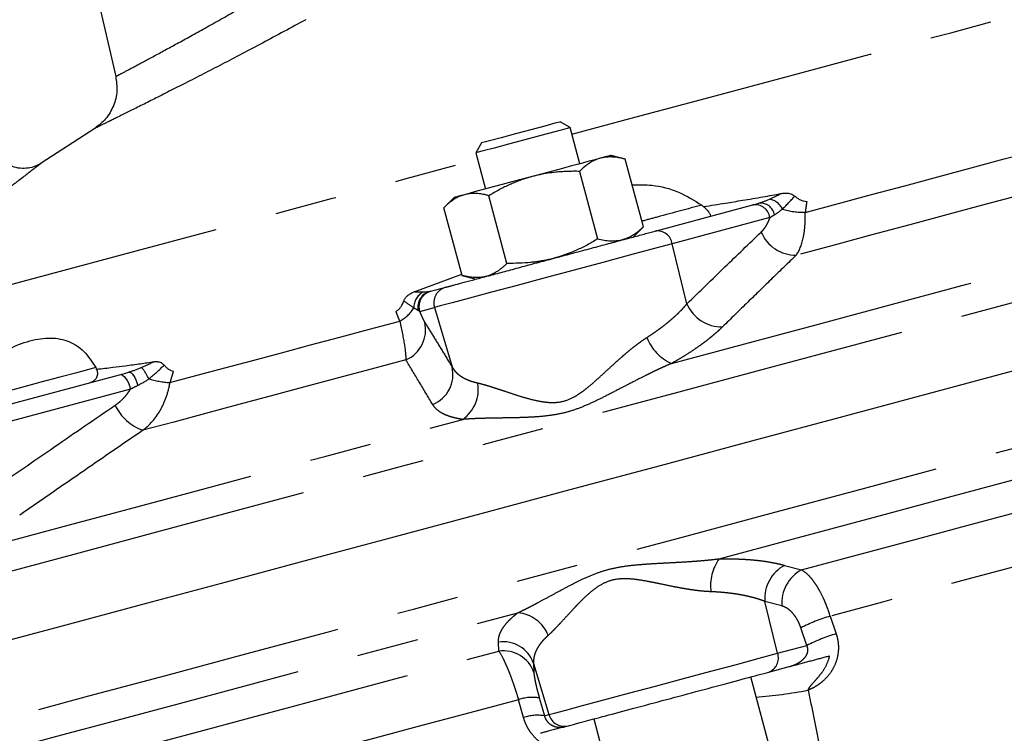
# Model space of a CAD drawing. Extents: x 130 to 280, y 6 to 281.
# Drawn here: x 218 to 238, y 61 to 76 of the extents above; entities that cross this region are included whole.
import ezdxf

# ---------------------------------------------------------------- set-up
doc = ezdxf.new("R2010")
doc.units = 0
doc.linetypes.add('PHANTOM', pattern=[12.7, 6.35, -1.27, 1.27, -1.27, 1.27, -1.27])
doc.layers.get('0').update_dxf_attribs({"linetype": 'CONTINUOUS'})

msp = doc.modelspace()

# ---------------------------------------------------------------- linework, layer by layer
at = {"color": 7, "linetype": 'CONTINUOUS'}
for p, q in [((219.588, 77.221), (220.131, 74.869)), ((229.446, 73.823), (229.242, 73.941)), ((219.701, 73.808), (218.602, 73.094)), ((229.645, 73.083), (229.446, 73.823)), ((227.632, 73.51), (227.514, 73.306)), ((227.514, 73.306), (227.713, 72.565)), ((230.578, 73.178), (230.289, 73.255)), ((230.948, 71.792), (230.576, 73.178)), ((229.639, 72.927), (230.01, 71.541)), ((227.069, 72.393), (226.856, 72.18)), ((228.151, 71.042), (227.78, 72.429)), ((227.23, 70.796), (226.858, 72.182)), ((231.188, 71.702), (233.191, 72.239)), ((232.181, 72.2), (232.181, 72.206)), ((230.737, 71.581), (230.949, 71.793)), ((226.25, 70.456), (227.223, 70.82)), ((227.228, 70.796), (227.517, 70.718)), ((226.594, 70.471), (226.898, 70.552)), ((219.738, 68.866), (219.738, 68.872)), ((217.044, 67.912), (220.209, 68.76)), ((233.521, 62.665), (233.938, 62.776)), ((233.584, 60.956), (233.153, 62.566)), ((229.933, 61.703), (230.364, 60.093)), ((229.351, 61.547), (229.414, 61.564))]:
    msp.add_line(p, q, dxfattribs=at)
at = {"color": 8, "linetype": 'PHANTOM'}
for p, q in [((233.543, 71.979), (231.54, 71.442)), ((231.842, 70.211), (231.54, 71.442)), ((226.362, 70.055), (226.666, 70.136)), ((226.666, 70.136), (227.026, 68.921)), ((220.434, 68.466), (217.269, 67.618)), ((233.845, 64.852), (234.191, 64.758)), ((233.701, 63.049), (233.44, 64.113)), ((233.787, 64.019), (233.44, 64.113)), ((234.78, 63.811), (234.901, 63.448)), ((234.299, 63.209), (234.178, 63.571)), ((227.984, 63.095), (227.978, 63.28)), ((233.701, 63.049), (234.299, 63.209)), ((228.699, 62.843), (229.01, 61.792)), ((228.699, 62.843), (228.704, 62.657)), ((228.492, 61.731), (228.388, 62.098)), ((228.919, 61.767), (229.01, 61.792))]:
    msp.add_line(p, q, dxfattribs=at)
at = {"color": 8, "linetype": 'PHANTOM', "flags": 128}
for points in [[(205.582, 61.414), (205.586, 61.415), (205.67, 61.438), (205.868, 61.491), (206.177, 61.573), (206.597, 61.686), (207.127, 61.828), (207.764, 61.999), (208.506, 62.197), (209.351, 62.424), (210.295, 62.677), (211.336, 62.956), (212.47, 63.26), (213.692, 63.587), (214.999, 63.937), (216.386, 64.309), (217.848, 64.701), (219.379, 65.111), (220.975, 65.539), (222.63, 65.982), (224.338, 66.44), (226.093, 66.91), (227.889, 67.391), (229.72, 67.882), (231.578, 68.38), (233.459, 68.884), (235.354, 69.391), (237.258, 69.901), (239.163, 70.412), (241.063, 70.921), (242.952, 71.427), (244.822, 71.928), (246.667, 72.423), (248.481, 72.909), (250.258, 73.385), (251.99, 73.849), (253.672, 74.3), (255.298, 74.736), (256.863, 75.155), (258.36, 75.556), (259.785, 75.938), (261.132, 76.299), (262.398, 76.638), (263.576, 76.954), (264.664, 77.245), (265.657, 77.511), (266.552, 77.751), (267.346, 77.964), (268.036, 78.149), (268.62, 78.305), (269.095, 78.432), (269.46, 78.53), (269.713, 78.598), (269.854, 78.636), (269.886, 78.644)], [(229.482, 73.689), (230.698, 74.015), (232.315, 74.448), (233.951, 74.887), (235.599, 75.328), (237.249, 75.77), (238.895, 76.211), (240.528, 76.649), (242.14, 77.081), (243.05, 77.325)], [(206.284, 58.611), (206.332, 58.623), (206.492, 58.666), (206.764, 58.739), (207.148, 58.842), (207.642, 58.974), (208.244, 59.136), (208.953, 59.326), (209.765, 59.543), (210.678, 59.788), (211.689, 60.059), (212.793, 60.355), (213.988, 60.675), (215.269, 61.018), (216.632, 61.383), (218.071, 61.769), (219.582, 62.174), (221.16, 62.596), (222.798, 63.035), (224.492, 63.489), (226.234, 63.956), (228.02, 64.434), (229.842, 64.923), (231.694, 65.419), (233.571, 65.922), (235.465, 66.429), (237.369, 66.94), (239.277, 67.451), (241.183, 67.961), (243.078, 68.469), (244.958, 68.973), (246.815, 69.471), (248.643, 69.96), (250.435, 70.441), (252.185, 70.91), (253.887, 71.366), (255.535, 71.807), (257.123, 72.233), (258.645, 72.641), (260.097, 73.03), (261.473, 73.398), (262.768, 73.745), (263.977, 74.069), (265.098, 74.369), (266.124, 74.645), (267.054, 74.894), (267.883, 75.116), (268.609, 75.31), (269.229, 75.476), (269.741, 75.614), (270.143, 75.721), (270.434, 75.799), (270.613, 75.847), (270.679, 75.865), (270.679, 75.865)], [(234.268, 72.087), (234.946, 72.269), (235.626, 72.451), (236.306, 72.634), (236.987, 72.816), (237.668, 72.999), (238.349, 73.181), (239.029, 73.363), (239.707, 73.545)], [(216.059, 70.093), (216.266, 70.148), (217.204, 70.399), (218.234, 70.675), (219.351, 70.975), (220.549, 71.296), (221.824, 71.637), (223.168, 71.997), (224.575, 72.375), (226.039, 72.767), (227.55, 73.172)], [(240.307, 72.877), (239.531, 72.669), (238.753, 72.461), (237.974, 72.252), (237.194, 72.043), (236.415, 71.834), (235.636, 71.625), (234.858, 71.417), (234.082, 71.209)], [(231.528, 68.991), (233.028, 69.393), (234.539, 69.798), (236.057, 70.204), (237.578, 70.612), (239.099, 71.019), (240.617, 71.426), (242.127, 71.831), (243.628, 72.233)], [(231.54, 71.442), (231.147, 71.337), (230.665, 71.208), (230.118, 71.061), (229.532, 70.904), (228.938, 70.745), (228.363, 70.591), (227.836, 70.45), (227.383, 70.328), (227.026, 70.233), (226.783, 70.168), (226.666, 70.136)], [(221.242, 68.597), (221.8, 68.747), (222.367, 68.899), (222.943, 69.053), (223.529, 69.21), (224.123, 69.369), (224.725, 69.531), (225.335, 69.694), (225.953, 69.86)], [(226.079, 69.065), (225.369, 68.874), (224.668, 68.686), (223.977, 68.501), (223.296, 68.319), (222.627, 68.14), (221.968, 67.963), (221.322, 67.79), (220.688, 67.62)], [(219.721, 68.906), (219.552, 68.86), (219.304, 68.794), (218.983, 68.708), (218.595, 68.604), (218.147, 68.484), (217.649, 68.35), (217.249, 68.243)], [(220.209, 68.76), (220.238, 68.761), (220.269, 68.749), (220.301, 68.725), (220.333, 68.689), (220.363, 68.643), (220.391, 68.59), (220.415, 68.53), (220.434, 68.466)], [(220.402, 68.812), (220.422, 68.811), (220.445, 68.799), (220.469, 68.777), (220.494, 68.744), (220.519, 68.703), (220.542, 68.654), (220.564, 68.599), (220.583, 68.541)], [(232.501, 64.987), (234.024, 65.395), (235.558, 65.806), (237.099, 66.219), (238.644, 66.633), (240.189, 67.047), (241.73, 67.46), (243.264, 67.871), (244.787, 68.279)], [(216.765, 65.035), (217.938, 65.349), (219.155, 65.675), (220.415, 66.013), (221.714, 66.361), (223.049, 66.719), (224.418, 67.086), (225.818, 67.461), (227.244, 67.843)], [(234.191, 64.758), (235.341, 65.066), (236.496, 65.376), (237.654, 65.686), (238.814, 65.997), (239.975, 66.308), (241.133, 66.618), (242.288, 66.928), (243.438, 67.236)], [(243.402, 66.121), (242.329, 65.834), (241.252, 65.545), (240.172, 65.256), (239.091, 64.966), (238.009, 64.676), (236.929, 64.387), (235.852, 64.098), (234.78, 63.811)], [(217.737, 61.031), (218.925, 61.349), (220.16, 61.68), (221.438, 62.022), (222.757, 62.376), (224.114, 62.739), (225.505, 63.112), (226.927, 63.493), (228.377, 63.882)], [(219.976, 60.949), (220.894, 61.195), (221.838, 61.448), (222.807, 61.708), (223.801, 61.974), (224.817, 62.246), (225.854, 62.524), (226.91, 62.807), (227.984, 63.095)], [(229.01, 61.792), (229.123, 61.822), (229.356, 61.885), (229.7, 61.977), (230.136, 62.093), (230.643, 62.229), (231.196, 62.378), (231.768, 62.531), (232.332, 62.682), (232.858, 62.823), (233.322, 62.947), (233.701, 63.049)], [(228.388, 62.098), (227.389, 61.831), (226.407, 61.567), (225.441, 61.309), (224.495, 61.055), (223.568, 60.807), (222.663, 60.564), (221.78, 60.328), (220.921, 60.097)], [(228.815, 62.135), (228.873, 61.929), (228.919, 61.767)]]:
    msp.add_lwpolyline(points, dxfattribs=at)
at = {"color": 7, "linetype": 'CONTINUOUS', "flags": 128}
for points in [[(229.242, 73.941), (229.235, 73.939), (229.133, 73.912), (228.925, 73.856), (228.642, 73.781), (228.329, 73.697), (228.032, 73.617), (227.797, 73.554), (227.659, 73.517), (227.632, 73.51)], [(229.446, 73.823), (229.437, 73.821), (229.335, 73.794), (229.13, 73.739), (228.846, 73.663), (228.518, 73.575), (228.186, 73.486), (227.889, 73.406), (227.663, 73.346), (227.536, 73.312), (227.514, 73.306)], [(230.069, 73.197), (229.951, 73.165), (229.811, 73.128), (229.652, 73.085), (229.477, 73.038), (229.287, 72.987), (229.088, 72.934), (228.881, 72.878), (228.671, 72.822)], [(230.289, 73.255), (230.289, 73.255), (230.274, 73.251), (230.232, 73.24), (230.163, 73.222), (230.069, 73.197)], [(228.671, 72.822), (228.461, 72.766), (228.254, 72.71), (228.055, 72.657), (227.867, 72.607), (227.692, 72.56), (227.535, 72.518), (227.397, 72.481), (227.281, 72.449)], [(227.281, 72.449), (227.188, 72.425), (227.122, 72.407), (227.082, 72.396), (227.069, 72.393)], [(210.281, 61.269), (211.292, 61.54), (212.397, 61.836), (213.592, 62.156), (214.873, 62.499), (216.235, 62.864), (217.675, 63.25), (219.186, 63.655), (220.763, 64.077), (222.401, 64.516), (224.095, 64.97), (225.837, 65.437), (227.623, 65.915), (229.445, 66.404), (231.298, 66.9), (233.174, 67.403), (235.068, 67.91), (236.972, 68.421), (238.88, 68.932)]]:
    msp.add_lwpolyline(points, dxfattribs=at)
at = {"color": 8, "linetype": 'PHANTOM'}
for centre, radius, start, end in [((233.352, 71.981), 0.293, 11.3726, 96.3294), ((233.476, 72.005), 0.356, 24.6842, 79.5505), ((233.237, 71.933), 0.31, 8.6046, 98.5739), ((234.248, 73.626), 1.538, 253.0626, 270.7336), ((231.234, 71.396), 0.31, 8.605, 98.5735), ((234.079, 71.986), 0.777, 202.9296, 270.2457), ((226.653, 70.146), 0.329, 105.538, 191.3959), ((226.68, 70.15), 0.333, 105.1132, 196.6051), ((226.985, 70.231), 0.333, 105.1132, 196.6051), ((226.593, 70.141), 0.35, 117.7211, 181.8898), ((225.617, 70.513), 0.735, 297.1905, 328.5254), ((232.557, 70.517), 0.777, 203.1808, 271.0794), ((225.817, 69.678), 0.667, 293.1403, 13.5574), ((231.912, 69.869), 0.958, 201.2724, 246.396), ((219.96, 68.307), 0.922, 23.372, 40.4405), ((226.376, 68.766), 0.668, 292.2558, 13.4292), ((221.463, 71.186), 2.598, 255.3535, 265.1301), ((226.814, 68.456), 0.749, 305.0391, 10.4439), ((221.017, 68.556), 0.992, 205.184, 250.6766), ((233.273, 64.435), 0.948, 144.4581, 187.5353), ((234.208, 64.172), 0.771, 118.1297, 184.3992), ((234.556, 64.079), 0.771, 118.2611, 184.4336), ((228.305, 63.138), 0.747, 21.9698, 84.4826), ((235.802, 60.362), 3.597, 106.5118, 116.8435), ((235.923, 60.001), 3.596, 106.5161, 116.8462), ((228.071, 62.621), 0.666, 19.4795, 98.045), ((228.076, 62.435), 0.666, 19.4615, 97.907), ((233.411, 62.95), 0.306, 291.0593, 18.8207), ((232.581, 71.281), 9.155, 274.2302, 280.9896), ((228.673, 61.274), 0.872, 80.6535, 109.098), ((228.777, 60.908), 0.871, 80.644, 109.0931), ((229.329, 61.886), 0.333, 196.3881, 284.8938)]:
    msp.add_arc(centre, radius, start, end, dxfattribs=at)
for points, knots in [([(220.131, 74.871), (220.143, 74.878), (220.168, 74.891), (220.375, 75.001), (220.702, 75.176), (221.147, 75.415), (221.69, 75.712), (222.318, 76.063), (223.029, 76.466), (223.547, 76.771), (223.809, 76.926)], [0, 0, 0, 0, 0.12289, 0.247298, 0.372644, 0.499064, 0.619989, 0.743728, 0.870371, 1, 1, 1, 1]), ([(224.028, 76.036), (223.728, 75.874), (223.13, 75.55), (222.299, 75.115), (221.548, 74.729), (220.901, 74.402), (220.376, 74.14), (219.991, 73.95), (219.746, 73.83), (219.716, 73.815), (219.701, 73.808)], [0, 0, 0, 0, 0.125665, 0.251066, 0.376543, 0.501036, 0.626434, 0.750989, 0.876106, 1, 1, 1, 1]), ([(218.602, 73.094), (218.603, 73.095), (218.641, 73.125), (218.505, 73.018), (218.238, 72.812), (217.906, 72.561), (217.614, 72.344), (217.279, 72.099), (216.908, 71.832), (216.5, 71.543), (216.067, 71.242), (215.606, 70.927), (214.968, 70.499), (214.126, 69.946), (213.442, 69.515), (213.101, 69.3)], [0, 0, 0, 0, 0.001057, 0.125505, 0.250551, 0.312427, 0.375437, 0.437072, 0.500216, 0.561995, 0.625495, 0.686953, 0.750125, 0.875246, 1, 1, 1, 1]), ([(234.298, 72.312), (234.293, 72.275), (234.282, 72.2), (234.272, 72.125), (234.268, 72.087)], [0, 0, 0, 0, 0.500516, 1, 1, 1, 1]), ([(232.144, 72.234), (231.861, 72.158), (231.498, 72.061), (231.023, 71.934), (230.917, 71.906)], [0, 0, 0, 0, 0.777031, 1, 1, 1, 1]), ([(234.082, 71.209), (234.145, 71.297), (234.193, 71.416), (234.242, 71.639), (234.254, 71.721), (234.268, 71.895), (234.27, 71.988), (234.268, 72.087)], [0, 0, 0, 0, 0.5, 0.5, 0.75, 0.75, 1, 1, 1, 1]), ([(233.364, 71.683), (233.373, 71.692), (233.392, 71.711), (233.418, 71.742), (233.443, 71.775), (233.474, 71.823), (233.51, 71.889), (233.532, 71.949), (233.543, 71.979)], [0, 0, 0, 0, 0.126053, 0.251287, 0.376015, 0.500552, 0.751848, 1, 1, 1, 1]), ([(231.842, 70.211), (232.101, 70.464), (232.607, 70.957), (233.115, 71.445), (233.364, 71.683)], [0, 0, 0, 0, 0.5118545, 1, 1, 1, 1]), ([(234.082, 71.209), (233.919, 71.052), (233.587, 70.732), (233.084, 70.242), (232.744, 69.909), (232.571, 69.74)], [0, 0, 0, 0, 0.323557, 0.656884, 1, 1, 1, 1]), ([(225.953, 69.86), (225.94, 69.892), (225.915, 69.959), (225.889, 70.023), (225.877, 70.055)], [0, 0, 0, 0, 0.499484, 1, 1, 1, 1]), ([(226.362, 70.055), (226.367, 70.042), (226.377, 70.018), (226.391, 69.984), (226.405, 69.952), (226.423, 69.913), (226.444, 69.871), (226.458, 69.847), (226.465, 69.835)], [0, 0, 0, 0, 0.124059, 0.248637, 0.374096, 0.500792, 0.7492, 1, 1, 1, 1]), ([(231.019, 69.521), (231.043, 69.536), (231.091, 69.568), (231.162, 69.616), (231.232, 69.665), (231.301, 69.715), (231.368, 69.766), (231.435, 69.819), (231.499, 69.872), (231.562, 69.927), (231.623, 69.982), (231.682, 70.038), (231.738, 70.095), (231.792, 70.153), (231.825, 70.192), (231.842, 70.211)], [0, 0, 0, 0, 0.069652, 0.140488, 0.212516, 0.285744, 0.36018, 0.435831, 0.512705, 0.590809, 0.670149, 0.750732, 0.832564, 0.915651, 1, 1, 1, 1]), ([(225.953, 69.86), (225.996, 69.67), (226.027, 69.509), (226.069, 69.238), (226.079, 69.136), (226.079, 69.065)], [0, 0, 0, 0, 0.5, 0.5, 1, 1, 1, 1]), ([(226.465, 69.835), (226.525, 69.737), (226.647, 69.54), (226.834, 69.235), (226.961, 69.026), (227.026, 68.921)], [0, 0, 0, 0, 0.322796, 0.656129, 1, 1, 1, 1]), ([(232.571, 69.74), (232.555, 69.725), (232.524, 69.694), (232.473, 69.647), (232.42, 69.601), (232.365, 69.554), (232.307, 69.507), (232.247, 69.46), (232.185, 69.413), (232.099, 69.35), (231.985, 69.271), (231.841, 69.176), (231.689, 69.083), (231.582, 69.022), (231.528, 68.991)], [0, 0, 0, 0, 0.06243, 0.124727, 0.186938, 0.249111, 0.311292, 0.373529, 0.435871, 0.498364, 0.624302, 0.749623, 0.874723, 1, 1, 1, 1]), ([(227.55, 68.592), (227.566, 68.588), (227.599, 68.58), (227.652, 68.566), (227.708, 68.55), (227.77, 68.532), (227.836, 68.511), (227.913, 68.486), (228.005, 68.455), (228.145, 68.408), (228.331, 68.346), (228.564, 68.275), (228.77, 68.224), (228.939, 68.197), (229.108, 68.185), (229.322, 68.205), (229.523, 68.296), (229.673, 68.394), (229.819, 68.505), (229.996, 68.659), (230.201, 68.848), (230.372, 69.005), (230.509, 69.126), (230.613, 69.217), (230.718, 69.303), (230.823, 69.385), (230.923, 69.458), (230.988, 69.5), (231.019, 69.521)], [0, 0, 0, 0, 0.018727, 0.038244, 0.058565, 0.079702, 0.101665, 0.124465, 0.154557, 0.1876, 0.250824, 0.313841, 0.376756, 0.409984, 0.439021, 0.500002, 0.560964, 0.590007, 0.62325, 0.686182, 0.749273, 0.812614, 0.845741, 0.875636, 0.90949, 0.941478, 0.971633, 1, 1, 1, 1]), ([(226.629, 68.148), (226.535, 68.305), (226.351, 68.614), (226.168, 68.916), (226.079, 69.065)], [0, 0, 0, 0, 0.511002, 1, 1, 1, 1]), ([(227.026, 68.921), (227.032, 68.909), (227.045, 68.887), (227.068, 68.855), (227.093, 68.825), (227.121, 68.797), (227.151, 68.77), (227.183, 68.745), (227.217, 68.722), (227.253, 68.7), (227.291, 68.68), (227.33, 68.662), (227.371, 68.645), (227.414, 68.629), (227.458, 68.615), (227.503, 68.603), (227.535, 68.595), (227.55, 68.592)], [0, 0, 0, 0, 0.073175, 0.145403, 0.216686, 0.287029, 0.356436, 0.424911, 0.492458, 0.559082, 0.624788, 0.689579, 0.753461, 0.816439, 0.878518, 0.939703, 1, 1, 1, 1]), ([(231.528, 68.991), (231.5, 68.979), (231.443, 68.954), (231.356, 68.916), (231.268, 68.875), (231.176, 68.832), (231.083, 68.786), (230.93, 68.711), (230.72, 68.603), (230.448, 68.462), (230.182, 68.324), (229.91, 68.19), (229.645, 68.075), (229.372, 67.984), (229.094, 67.928), (228.817, 67.897), (228.533, 67.882), (228.259, 67.875), (227.986, 67.871), (227.752, 67.867), (227.554, 67.861), (227.392, 67.854), (227.292, 67.846), (227.244, 67.843)], [0, 0, 0, 0, 0.0193821, 0.0393357, 0.0598648, 0.0809734, 0.1026651, 0.1249428, 0.1874858, 0.2499997, 0.3163548, 0.374954, 0.4409858, 0.5000035, 0.5590173, 0.6250511, 0.6836349, 0.7499792, 0.8124835, 0.875026, 0.9190059, 0.9606541, 1, 1, 1, 1]), ([(221.312, 68.832), (221.3, 68.793), (221.275, 68.716), (221.253, 68.637), (221.242, 68.597)], [0, 0, 0, 0, 0.500516, 1, 1, 1, 1]), ([(220.119, 68.134), (220.134, 68.145), (220.166, 68.167), (220.21, 68.203), (220.253, 68.241), (220.307, 68.295), (220.37, 68.368), (220.413, 68.434), (220.434, 68.466)], [0, 0, 0, 0, 0.126053, 0.251287, 0.376015, 0.500552, 0.751848, 1, 1, 1, 1]), ([(220.688, 67.62), (220.828, 67.729), (220.947, 67.866), (221.091, 68.115), (221.132, 68.205), (221.199, 68.393), (221.225, 68.492), (221.242, 68.597)], [0, 0, 0, 0, 0.5, 0.5, 0.75, 0.75, 1, 1, 1, 1]), ([(217.583, 66.391), (218.015, 66.689), (218.859, 67.273), (219.706, 67.852), (220.119, 68.134)], [0, 0, 0, 0, 0.5118545, 1, 1, 1, 1]), ([(227.244, 67.843), (227.225, 67.846), (227.186, 67.851), (227.131, 67.862), (227.079, 67.874), (227.029, 67.887), (226.982, 67.901), (226.937, 67.917), (226.894, 67.934), (226.841, 67.959), (226.78, 67.994), (226.719, 68.04), (226.667, 68.091), (226.642, 68.129), (226.629, 68.148)], [0, 0, 0, 0, 0.062267, 0.124445, 0.186583, 0.24873, 0.310933, 0.373243, 0.435705, 0.49837, 0.62401, 0.749235, 0.874437, 1, 1, 1, 1]), ([(220.688, 67.62), (220.415, 67.433), (219.861, 67.054), (219.019, 66.473), (218.45, 66.079), (218.161, 65.879)], [0, 0, 0, 0, 0.323557, 0.656884, 1, 1, 1, 1]), ([(228.377, 63.882), (228.403, 63.894), (228.454, 63.918), (228.534, 63.957), (228.618, 63.999), (228.705, 64.045), (228.836, 64.114), (229.013, 64.21), (229.242, 64.335), (229.474, 64.458), (229.718, 64.58), (229.963, 64.685), (230.223, 64.771), (230.493, 64.828), (230.77, 64.862), (231.06, 64.884), (231.347, 64.899), (231.641, 64.915), (231.9, 64.93), (232.127, 64.947), (232.318, 64.965), (232.441, 64.979), (232.501, 64.987)], [0, 0, 0, 0, 0.023563, 0.047826, 0.072795, 0.098475, 0.124871, 0.187676, 0.249849, 0.316031, 0.37462, 0.44042, 0.499708, 0.559065, 0.624913, 0.68357, 0.749866, 0.812078, 0.874944, 0.918605, 0.960282, 1, 1, 1, 1]), ([(232.501, 64.987), (232.534, 64.987), (232.599, 64.988), (232.695, 64.988), (232.79, 64.986), (232.883, 64.983), (232.974, 64.979), (233.064, 64.974), (233.152, 64.968), (233.266, 64.957), (233.405, 64.941), (233.562, 64.916), (233.71, 64.887), (233.8, 64.864), (233.845, 64.852)], [0, 0, 0, 0, 0.062261, 0.124415, 0.186519, 0.248629, 0.3108, 0.37309, 0.435553, 0.498246, 0.623968, 0.749201, 0.874397, 1, 1, 1, 1]), ([(234.78, 63.811), (234.742, 63.931), (234.699, 64.044), (234.63, 64.201), (234.605, 64.251), (234.555, 64.345), (234.53, 64.389), (234.478, 64.47), (234.452, 64.507), (234.4, 64.576), (234.373, 64.608), (234.294, 64.69), (234.242, 64.731), (234.191, 64.758)], [0, 0, 0, 0, 0.25, 0.25, 0.375, 0.375, 0.5, 0.5, 0.625, 0.625, 0.75, 0.75, 1, 1, 1, 1]), ([(232.332, 64.311), (232.308, 64.312), (232.26, 64.314), (232.184, 64.32), (232.104, 64.328), (232.02, 64.338), (231.933, 64.351), (231.833, 64.366), (231.717, 64.386), (231.546, 64.419), (231.372, 64.455), (231.199, 64.491), (231.025, 64.525), (230.807, 64.563), (230.546, 64.586), (230.29, 64.556), (230.061, 64.454), (229.867, 64.308), (229.722, 64.174), (229.613, 64.064), (229.503, 63.947), (229.379, 63.813), (229.262, 63.684), (229.177, 63.594), (229.112, 63.527), (229.053, 63.468), (229.016, 63.434), (228.998, 63.418)], [0, 0, 0, 0, 0.0188475, 0.0384507, 0.0588235, 0.0799784, 0.1019267, 0.1246785, 0.1548209, 0.1878849, 0.2510863, 0.2826293, 0.3141441, 0.3771012, 0.4395476, 0.5010127, 0.5621317, 0.624508, 0.6870757, 0.7184948, 0.7500012, 0.8201306, 0.8759395, 0.9095816, 0.9414469, 0.9715721, 1, 1, 1, 1]), ([(233.44, 64.113), (233.42, 64.121), (233.381, 64.135), (233.32, 64.156), (233.258, 64.174), (233.196, 64.192), (233.132, 64.208), (233.068, 64.223), (233.003, 64.236), (232.911, 64.254), (232.792, 64.273), (232.641, 64.29), (232.489, 64.304), (232.384, 64.309), (232.332, 64.311)], [0, 0, 0, 0, 0.066812, 0.132513, 0.197103, 0.260583, 0.322954, 0.384219, 0.444377, 0.503433, 0.631949, 0.757529, 0.880202, 1, 1, 1, 1]), ([(234.178, 63.571), (234.173, 63.586), (234.162, 63.615), (234.145, 63.658), (234.126, 63.699), (234.098, 63.751), (234.06, 63.811), (234.01, 63.874), (233.956, 63.927), (233.901, 63.969), (233.844, 64.001), (233.806, 64.013), (233.787, 64.019)], [0, 0, 0, 0, 0.062467, 0.12482, 0.18744, 0.250703, 0.374687, 0.500626, 0.624518, 0.750482, 0.874463, 1, 1, 1, 1]), ([(227.978, 63.28), (227.977, 63.292), (227.977, 63.316), (227.981, 63.352), (227.988, 63.388), (227.998, 63.424), (228.011, 63.461), (228.028, 63.498), (228.048, 63.536), (228.076, 63.581), (228.115, 63.635), (228.168, 63.696), (228.229, 63.758), (228.298, 63.82), (228.351, 63.861), (228.377, 63.882)], [0, 0, 0, 0, 0.06243, 0.12471, 0.186892, 0.249032, 0.311183, 0.373402, 0.435742, 0.498261, 0.599151, 0.699536, 0.799649, 0.899725, 1, 1, 1, 1]), ([(228.998, 63.418), (228.984, 63.404), (228.955, 63.378), (228.915, 63.338), (228.878, 63.297), (228.844, 63.256), (228.813, 63.214), (228.785, 63.171), (228.757, 63.12), (228.729, 63.059), (228.708, 62.988), (228.696, 62.916), (228.698, 62.868), (228.699, 62.843)], [0, 0, 0, 0, 0.068573, 0.138097, 0.208576, 0.280018, 0.352428, 0.425811, 0.500174, 0.618566, 0.741327, 0.868469, 1, 1, 1, 1]), ([(234.901, 63.448), (234.906, 63.432), (234.916, 63.399), (234.928, 63.349), (234.938, 63.298), (234.944, 63.248), (234.947, 63.197), (234.948, 63.146), (234.943, 63.053), (234.919, 62.918), (234.852, 62.753), (234.755, 62.603), (234.646, 62.489), (234.537, 62.404), (234.436, 62.342), (234.363, 62.31), (234.327, 62.294)], [0, 0, 0, 0, 0.036256, 0.072158, 0.10782, 0.14336, 0.178895, 0.214543, 0.250422, 0.374767, 0.500236, 0.624163, 0.750102, 0.832831, 0.915781, 1, 1, 1, 1]), ([(233.938, 62.776), (233.953, 62.78), (233.98, 62.788), (234.018, 62.802), (234.053, 62.816), (234.1, 62.838), (234.156, 62.87), (234.222, 62.92), (234.276, 62.979), (234.309, 63.04), (234.321, 63.092), (234.323, 63.133), (234.316, 63.173), (234.305, 63.197), (234.299, 63.209)], [0, 0, 0, 0, 0.070186, 0.135179, 0.194992, 0.249641, 0.384019, 0.49932, 0.634277, 0.748574, 0.811597, 0.873094, 0.935202, 1, 1, 1, 1]), ([(227.984, 63.095), (228.009, 63.061), (228.037, 63.012), (228.083, 62.921), (228.099, 62.887), (228.132, 62.813), (228.15, 62.773), (228.185, 62.687), (228.203, 62.641), (228.24, 62.544), (228.258, 62.492), (228.315, 62.331), (228.352, 62.218), (228.388, 62.098)], [0, 0, 0, 0, 0.25, 0.25, 0.375, 0.375, 0.5, 0.5, 0.625, 0.625, 0.75, 0.75, 1, 1, 1, 1]), ([(234.327, 62.294), (234.333, 62.315), (234.344, 62.337), (234.382, 62.39), (234.408, 62.42), (234.463, 62.48), (234.484, 62.503), (234.531, 62.556), (234.558, 62.587), (234.617, 62.664), (234.649, 62.71), (234.714, 62.83), (234.747, 62.904), (234.767, 62.998)], [0, 0, 0, 0, 0.25, 0.25, 0.5, 0.5, 0.625, 0.625, 0.75, 0.75, 0.875, 0.875, 1, 1, 1, 1]), ([(228.704, 62.657), (228.704, 62.652), (228.704, 62.641), (228.706, 62.622), (228.708, 62.601), (228.713, 62.569), (228.721, 62.523), (228.733, 62.459), (228.749, 62.387), (228.766, 62.317), (228.783, 62.252), (228.799, 62.194), (228.81, 62.154), (228.815, 62.135)], [0, 0, 0, 0, 0.0633428, 0.1261173, 0.1885605, 0.2509134, 0.3766432, 0.5007886, 0.6263885, 0.7505238, 0.8341933, 0.9170553, 1, 1, 1, 1]), ([(234.327, 62.294), (234.366, 62.105), (234.442, 61.732), (234.553, 61.179), (234.658, 60.638), (234.757, 60.11), (234.851, 59.594), (234.939, 59.092), (235.022, 58.602), (235.074, 58.28), (235.1, 58.121)], [0, 0, 0, 0, 0.136168, 0.269136, 0.398909, 0.525491, 0.648886, 0.769099, 0.886135, 1, 1, 1, 1]), ([(229.59, 61.025), (229.571, 61.023), (229.532, 61.018), (229.475, 61.015), (229.417, 61.015), (229.359, 61.018), (229.302, 61.025), (229.206, 61.042), (229.075, 61.081), (228.915, 61.162), (228.771, 61.27), (228.669, 61.383), (228.6, 61.482), (228.556, 61.561), (228.519, 61.644), (228.501, 61.702), (228.492, 61.731)], [0, 0, 0, 0, 0.042331, 0.084222, 0.125799, 0.167195, 0.208539, 0.249966, 0.375652, 0.499418, 0.624714, 0.748998, 0.81175, 0.874077, 0.936616, 1, 1, 1, 1]), ([(228.919, 61.767), (228.921, 61.759), (228.926, 61.742), (228.936, 61.717), (228.949, 61.693), (228.964, 61.67), (228.98, 61.648), (229.01, 61.617), (229.058, 61.581), (229.119, 61.553), (229.181, 61.537), (229.239, 61.532), (229.296, 61.535), (229.332, 61.543), (229.351, 61.547)], [0, 0, 0, 0, 0.04361, 0.085739, 0.126974, 0.167939, 0.20927, 0.251588, 0.366158, 0.501563, 0.61656, 0.75058, 0.864931, 1, 1, 1, 1])]:
    msp.add_open_spline(points, degree=3, knots=knots, dxfattribs=at)
at = {"color": 7, "linetype": 'CONTINUOUS'}
for points, knots in [([(220.13, 74.871), (220.144, 74.772), (220.173, 74.57), (220.096, 74.266), (219.94, 73.995), (219.779, 73.869), (219.7, 73.808)], [0, 0, 0, 0, 0.244078, 0.500001, 0.755923, 1, 1, 1, 1]), ([(218.603, 73.095), (218.563, 73.072), (218.478, 73.024), (218.33, 72.988), (218.171, 72.984), (218.009, 73.021), (217.865, 73.098), (217.771, 73.169), (217.737, 73.219), (217.733, 73.224)], [0, 0, 0, 0, 0.14514, 0.302504, 0.46922, 0.641038, 0.812857, 0.979573, 1, 1, 1, 1]), ([(230.069, 73.197), (230.053, 73.192), (230.022, 73.183), (229.976, 73.166), (229.931, 73.145), (229.886, 73.121), (229.821, 73.082), (229.738, 73.021), (229.672, 72.959), (229.639, 72.927)], [0, 0, 0, 0, 0.098345, 0.19764, 0.297991, 0.399503, 0.502276, 0.743008, 1, 1, 1, 1]), ([(230.576, 73.178), (230.553, 73.184), (230.508, 73.196), (230.441, 73.208), (230.377, 73.217), (230.307, 73.223), (230.23, 73.223), (230.148, 73.215), (230.095, 73.203), (230.069, 73.197)], [0, 0, 0, 0, 0.131522, 0.258868, 0.382148, 0.50148, 0.670666, 0.836682, 1, 1, 1, 1]), ([(229.639, 72.927), (229.596, 72.928), (229.512, 72.929), (229.388, 72.926), (229.268, 72.92), (229.135, 72.908), (228.988, 72.89), (228.827, 72.861), (228.723, 72.835), (228.671, 72.822)], [0, 0, 0, 0, 0.131025, 0.257901, 0.380737, 0.499651, 0.66948, 0.836104, 1, 1, 1, 1]), ([(228.671, 72.822), (228.64, 72.813), (228.579, 72.796), (228.487, 72.767), (228.396, 72.734), (228.303, 72.697), (228.17, 72.64), (227.993, 72.553), (227.852, 72.471), (227.78, 72.429)], [0, 0, 0, 0, 0.097188, 0.195654, 0.295504, 0.396841, 0.499762, 0.742549, 1, 1, 1, 1]), ([(227.78, 72.429), (227.757, 72.435), (227.713, 72.447), (227.647, 72.459), (227.585, 72.469), (227.515, 72.475), (227.44, 72.475), (227.358, 72.468), (227.306, 72.455), (227.281, 72.449)], [0, 0, 0, 0, 0.131025, 0.257901, 0.380737, 0.499651, 0.66948, 0.836104, 1, 1, 1, 1]), ([(230.717, 72.651), (230.855, 72.653), (231.192, 72.658), (231.68, 72.525), (231.989, 72.331), (232.144, 72.234)], [0, 0, 0, 0, 0.256463, 0.627992, 1, 1, 1, 1]), ([(233.778, 72.473), (233.79, 72.475), (233.815, 72.479), (233.851, 72.482), (233.887, 72.481), (233.927, 72.478), (233.97, 72.468), (234.015, 72.45), (234.04, 72.43), (234.053, 72.421)], [0, 0, 0, 0, 0.132486, 0.25938, 0.381404, 0.49937, 0.677594, 0.842428, 1, 1, 1, 1]), ([(227.281, 72.449), (227.265, 72.445), (227.235, 72.436), (227.19, 72.419), (227.146, 72.399), (227.102, 72.375), (227.038, 72.336), (226.956, 72.275), (226.891, 72.214), (226.858, 72.182)], [0, 0, 0, 0, 0.097188, 0.195654, 0.295504, 0.396841, 0.499762, 0.742549, 1, 1, 1, 1]), ([(232.181, 72.206), (232.332, 72.23), (232.599, 72.272), (233.005, 72.338), (233.387, 72.402), (233.652, 72.45), (233.778, 72.473)], [0, 0, 0, 0, 0.283844, 0.500012, 0.762887, 1, 1, 1, 1]), ([(233.191, 72.239), (233.212, 72.244), (233.252, 72.255), (233.297, 72.267), (233.319, 72.273)], [0, 0, 0, 0, 0.514772, 1, 1, 1, 1]), ([(234.053, 72.421), (234.062, 72.413), (234.08, 72.398), (234.108, 72.378), (234.137, 72.36), (234.178, 72.339), (234.231, 72.319), (234.276, 72.314), (234.298, 72.312)], [0, 0, 0, 0, 0.130291, 0.256805, 0.380125, 0.500882, 0.755642, 1, 1, 1, 1]), ([(232.144, 72.234), (232.151, 72.229), (232.164, 72.218), (232.176, 72.206), (232.181, 72.2)], [0, 0, 0, 0, 0.513867, 1, 1, 1, 1]), ([(232.181, 72.206), (232.189, 72.2), (232.203, 72.187), (232.223, 72.169), (232.241, 72.15), (232.261, 72.127), (232.284, 72.098), (232.303, 72.068), (232.316, 72.042), (232.323, 72.023), (232.325, 72.009), (232.323, 72.007), (232.321, 72.006)], [0, 0, 0, 0, 0.062661, 0.125165, 0.187494, 0.249632, 0.367848, 0.499813, 0.618512, 0.741545, 0.868756, 1, 1, 1, 1]), ([(226.898, 70.552), (226.901, 70.553), (226.907, 70.555), (226.919, 70.558), (226.935, 70.562), (226.954, 70.567), (226.976, 70.573), (227.002, 70.58), (227.03, 70.588), (227.095, 70.605), (227.219, 70.638), (227.435, 70.696), (227.694, 70.766), (227.987, 70.844), (228.305, 70.929), (228.638, 71.019), (228.985, 71.112), (229.344, 71.208), (229.707, 71.305), (230.064, 71.401), (230.401, 71.491), (230.657, 71.56), (230.841, 71.609), (230.967, 71.643), (231.084, 71.674), (231.153, 71.693), (231.188, 71.702)], [0, 0, 0, 0, 0.0153343, 0.0306057, 0.0458353, 0.0610444, 0.0762544, 0.0914868, 0.1067628, 0.1221036, 0.1860659, 0.2500582, 0.3140205, 0.3780128, 0.4389967, 0.5000104, 0.5609943, 0.622008, 0.6859703, 0.7499626, 0.8139249, 0.8779172, 0.9085178, 0.9389512, 0.9693883, 1, 1, 1, 1]), ([(230.948, 71.792), (230.931, 71.775), (230.898, 71.743), (230.847, 71.699), (230.796, 71.659), (230.737, 71.619), (230.671, 71.58), (230.595, 71.546), (230.543, 71.53), (230.518, 71.522)], [0, 0, 0, 0, 0.12956, 0.255844, 0.37955, 0.501476, 0.669779, 0.83484, 1, 1, 1, 1]), ([(230.01, 71.541), (229.974, 71.519), (229.903, 71.477), (229.795, 71.417), (229.687, 71.362), (229.565, 71.305), (229.428, 71.248), (229.275, 71.192), (229.171, 71.162), (229.119, 71.148)], [0, 0, 0, 0, 0.12912, 0.255064, 0.378521, 0.500279, 0.669226, 0.834676, 1, 1, 1, 1]), ([(230.518, 71.522), (230.502, 71.518), (230.47, 71.51), (230.421, 71.503), (230.371, 71.498), (230.321, 71.496), (230.245, 71.498), (230.142, 71.509), (230.055, 71.53), (230.01, 71.541)], [0, 0, 0, 0, 0.100033, 0.199528, 0.299247, 0.39993, 0.50228, 0.746078, 1, 1, 1, 1]), ([(229.119, 71.148), (229.088, 71.14), (229.025, 71.123), (228.93, 71.103), (228.835, 71.086), (228.737, 71.072), (228.593, 71.055), (228.397, 71.041), (228.234, 71.042), (228.151, 71.042)], [0, 0, 0, 0, 0.099662, 0.198791, 0.298142, 0.398447, 0.500401, 0.745105, 1, 1, 1, 1]), ([(228.151, 71.042), (228.135, 71.026), (228.103, 70.994), (228.053, 70.951), (228.003, 70.911), (227.945, 70.871), (227.88, 70.833), (227.806, 70.798), (227.755, 70.783), (227.729, 70.775)], [0, 0, 0, 0, 0.12912, 0.255064, 0.378521, 0.500279, 0.669226, 0.834676, 1, 1, 1, 1]), ([(227.729, 70.775), (227.714, 70.771), (227.682, 70.764), (227.635, 70.756), (227.586, 70.751), (227.537, 70.75), (227.463, 70.752), (227.363, 70.763), (227.277, 70.783), (227.232, 70.795), (227.23, 70.796)], [0, 0, 0, 0, 0.099662, 0.19879, 0.298141, 0.398445, 0.500398, 0.739592, 0.988411, 1, 1, 1, 1]), ([(226.037, 70.273), (226.04, 70.28), (226.045, 70.295), (226.056, 70.315), (226.07, 70.335), (226.085, 70.353), (226.103, 70.371), (226.134, 70.398), (226.182, 70.429), (226.227, 70.447), (226.25, 70.456)], [0, 0, 0, 0, 0.077565, 0.15636, 0.237233, 0.320973, 0.408287, 0.499802, 0.738442, 1, 1, 1, 1]), ([(225.877, 70.055), (225.885, 70.061), (225.903, 70.073), (225.927, 70.094), (225.95, 70.117), (225.971, 70.143), (225.99, 70.172), (226.008, 70.203), (226.023, 70.237), (226.032, 70.261), (226.037, 70.273)], [0, 0, 0, 0, 0.116121, 0.232827, 0.351166, 0.47214, 0.596691, 0.725682, 0.859888, 1, 1, 1, 1]), ([(217.123, 68.713), (217.218, 68.802), (217.466, 69.033), (217.9, 69.287), (218.375, 69.474), (218.809, 69.533), (219.181, 69.46), (219.489, 69.261), (219.644, 69.024), (219.721, 68.906)], [0, 0, 0, 0, 0.093774, 0.245148, 0.396239, 0.54695, 0.69827, 0.849038, 1, 1, 1, 1]), ([(219.738, 68.872), (219.74, 68.864), (219.746, 68.849), (219.751, 68.827), (219.754, 68.804), (219.755, 68.776), (219.751, 68.74), (219.737, 68.701), (219.716, 68.666), (219.688, 68.637), (219.654, 68.614), (219.627, 68.605), (219.613, 68.601)], [0, 0, 0, 0, 0.0626612, 0.1251649, 0.187494, 0.2496321, 0.3678481, 0.4998127, 0.6185122, 0.7415448, 0.8687559, 1, 1, 1, 1]), ([(219.721, 68.906), (219.725, 68.899), (219.731, 68.887), (219.736, 68.873), (219.738, 68.866)], [0, 0, 0, 0, 0.513867, 1, 1, 1, 1]), ([(219.738, 68.872), (219.849, 68.885), (220.046, 68.908), (220.346, 68.946), (220.627, 68.983), (220.823, 69.012), (220.915, 69.026)], [0, 0, 0, 0, 0.283844, 0.500012, 0.762887, 1, 1, 1, 1]), ([(220.915, 69.026), (220.925, 69.027), (220.943, 69.03), (220.97, 69.03), (220.996, 69.027), (221.026, 69.021), (221.059, 69.008), (221.094, 68.987), (221.114, 68.967), (221.123, 68.957)], [0, 0, 0, 0, 0.132486, 0.25938, 0.381404, 0.49937, 0.677594, 0.842428, 1, 1, 1, 1]), ([(221.123, 68.957), (221.13, 68.948), (221.145, 68.932), (221.167, 68.91), (221.19, 68.891), (221.221, 68.867), (221.262, 68.844), (221.296, 68.836), (221.312, 68.832)], [0, 0, 0, 0, 0.1302907, 0.2568045, 0.380125, 0.500882, 0.7556418, 1, 1, 1, 1]), ([(220.209, 68.76), (220.242, 68.769), (220.305, 68.786), (220.37, 68.803), (220.402, 68.812)], [0, 0, 0, 0, 0.514772, 1, 1, 1, 1]), ([(233.938, 62.776), (233.974, 62.786), (234.036, 62.802), (234.132, 62.828), (234.224, 62.853), (234.32, 62.879), (234.412, 62.903), (234.503, 62.928), (234.592, 62.951), (234.679, 62.975), (234.738, 62.991), (234.767, 62.998)], [0, 0, 0, 0, 0.141471, 0.249538, 0.380642, 0.498985, 0.608166, 0.71212, 0.811535, 0.907201, 1, 1, 1, 1]), ([(229.414, 61.564), (229.455, 61.575), (229.637, 61.624), (230.233, 61.784), (230.634, 61.891), (231.531, 62.131), (232.005, 62.258), (232.878, 62.492), (233.255, 62.593), (233.521, 62.665)], [0, 0, 0, 0, 0.25, 0.25, 0.5, 0.5, 0.75, 0.75, 1, 1, 1, 1]), ([(229.351, 61.547), (229.321, 61.539), (229.275, 61.527), (229.207, 61.509), (229.154, 61.495), (229.101, 61.48), (229.045, 61.465), (228.983, 61.449), (228.915, 61.43), (228.863, 61.416), (228.837, 61.409)], [0, 0, 0, 0, 0.249563, 0.38041, 0.498947, 0.59818, 0.699729, 0.795839, 0.895923, 1, 1, 1, 1])]:
    msp.add_open_spline(points, degree=3, knots=knots, dxfattribs=at)
at = {"color": 8, "linetype": 'PHANTOM'}
for points in [[(233.541, 72.356), (233.461, 72.32), (233.388, 72.291), (233.319, 72.273)], [(233.778, 72.473), (233.697, 72.43), (233.617, 72.39), (233.541, 72.356)], [(233.8, 72.154), (233.881, 72.23), (233.967, 72.323), (234.053, 72.421)], [(233.639, 72.039), (233.691, 72.07), (233.744, 72.11), (233.8, 72.154)], [(233.543, 71.979), (233.575, 72), (233.606, 72.02), (233.639, 72.039)], [(226.431, 70.45), (226.377, 70.45), (226.316, 70.452), (226.25, 70.456)], [(226.564, 70.463), (226.531, 70.454), (226.486, 70.451), (226.431, 70.45)], [(226.037, 70.273), (226.115, 70.219), (226.187, 70.168), (226.244, 70.129)], [(226.244, 70.129), (226.281, 70.11), (226.309, 70.092), (226.33, 70.081)], [(226.33, 70.081), (226.343, 70.073), (226.353, 70.065), (226.362, 70.055)], [(220.661, 68.905), (220.573, 68.867), (220.487, 68.835), (220.402, 68.812)], [(220.915, 69.026), (220.831, 68.982), (220.746, 68.941), (220.661, 68.905)], [(220.806, 68.672), (220.913, 68.755), (221.02, 68.854), (221.123, 68.957)], [(220.583, 68.541), (220.66, 68.578), (220.734, 68.623), (220.806, 68.672)], [(220.434, 68.466), (220.484, 68.492), (220.534, 68.517), (220.583, 68.541)]]:
    msp.add_open_spline(points, degree=3, dxfattribs=at)

doc.saveas('drawing.dxf')
